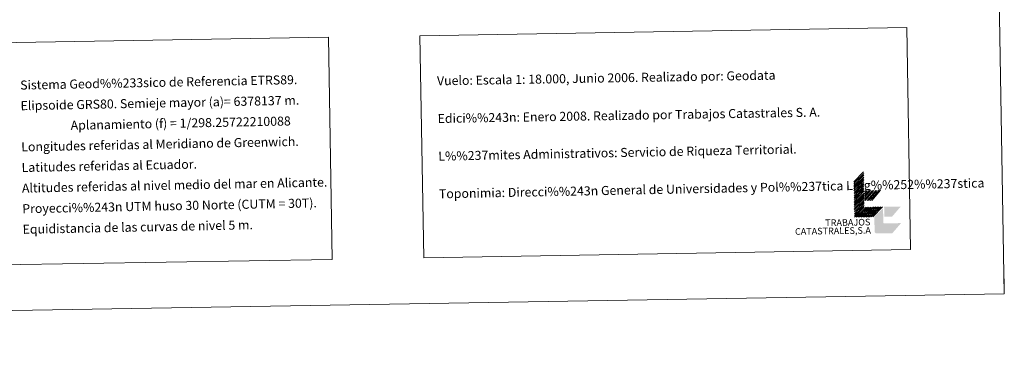
# Model space of a CAD drawing. Units: metres. Extents: x 612764 to 617268, y 4765983 to 4769027.
# Drawn here: x 616290 to 617268, y 4765983 to 4766330 of the extents above; entities that cross this region are included whole.
import ezdxf
from ezdxf.enums import TextEntityAlignment as Align

# ---------------------------------------------------------------- set-up
doc = ezdxf.new("R2010")
doc.units = ezdxf.units.M
doc.header["$MEASUREMENT"] = 0
doc.layers.add('Nivel 63', color=7, linetype='Continuous', lineweight=0)
doc.styles.add('Style-arial', font='arial.shx', dxfattribs={"bigfont": 'arialbig.shx'})

msp = doc.modelspace()

# ---------------------------------------------------------------- hatches: boundary and pattern name
at = {"layer": 'Nivel 63', "linetype": 'Continuous', "lineweight": 0, "extrusion": (0, 0, -1)}
msp.add_hatch(color=31, dxfattribs=at).paths.add_polyline_path([(-617141.66, 4766117.78), (-617157.06, 4766118.04), (-617165.69, 4766128.09), (-617149.18, 4766127.81), (-617149.13, 4766127.81), (-617149.08, 4766127.81), (-617149.02, 4766127.81), (-617148.96, 4766127.82), (-617148.91, 4766127.82), (-617148.85, 4766127.84), (-617148.8, 4766127.85), (-617148.74, 4766127.87), (-617148.69, 4766127.89), (-617148.64, 4766127.92), (-617148.59, 4766127.94), (-617148.54, 4766127.97), (-617148.41, 4766128.08), (-617148.32, 4766128.15), (-617148.26, 4766128.25), (-617148.22, 4766128.3), (-617148.17, 4766128.4), (-617148.15, 4766128.45), (-617148.13, 4766128.5), (-617148.11, 4766128.55), (-617148.1, 4766128.61), (-617148.08, 4766128.66), (-617148.08, 4766128.72), (-617148.07, 4766128.78), (-617148.07, 4766128.83), (-617148.07, 4766128.89), (-617147.83, 4766143.19), (-617139.18, 4766134.24), (-617139.2, 4766133.14), (-617139.42, 4766119.94), (-617139.42, 4766119.83), (-617139.43, 4766119.72), (-617139.44, 4766119.61), (-617139.46, 4766119.5), (-617139.49, 4766119.39), (-617139.52, 4766119.28), (-617139.55, 4766119.17), (-617139.6, 4766119.07), (-617139.64, 4766118.97), (-617139.7, 4766118.87), (-617139.75, 4766118.77), (-617139.82, 4766118.68), (-617139.88, 4766118.59), (-617139.96, 4766118.5), (-617140.03, 4766118.42), (-617140.11, 4766118.34), (-617140.2, 4766118.27), (-617140.29, 4766118.2), (-617140.38, 4766118.14), (-617140.47, 4766118.08), (-617140.57, 4766118.02), (-617140.67, 4766117.97), (-617140.78, 4766117.93), (-617140.88, 4766117.89), (-617140.99, 4766117.86), (-617141.1, 4766117.83), (-617141.21, 4766117.81), (-617141.32, 4766117.79), (-617141.43, 4766117.78), (-617141.54, 4766117.78)])

# ---------------------------------------------------------------- linework, layer by layer
at = {"layer": 'Nivel 63', "color": 7, "linetype": 'Continuous', "lineweight": 0}
for p, q in [((617118.79, 4766169.1), (617128.52, 4766179.17)), ((617118.82, 4766167.34), (617128.55, 4766177.41)), ((617118.85, 4766165.58), (617128.58, 4766175.65)), ((617118.88, 4766163.82), (617128.61, 4766173.89)), ((617118.91, 4766162.06), (617128.64, 4766172.13)), ((617118.93, 4766160.3), (617128.67, 4766170.37)), ((617118.97, 4766158.54), (617128.7, 4766168.61)), ((617119, 4766156.78), (617128.73, 4766166.85)), ((617119.02, 4766155.02), (617128.76, 4766165.09)), ((617119.06, 4766153.26), (617128.79, 4766163.33)), ((617119.08, 4766151.5), (617128.82, 4766161.57)), ((617119.11, 4766149.74), (617128.84, 4766159.81)), ((617119.14, 4766147.99), (617128.88, 4766158.05)), ((617129.4, 4766159.37), (617130.37, 4766160.5)), ((617129.44, 4766157.38), (617132.13, 4766160.52)), ((617129.47, 4766155.4), (617133.89, 4766160.56)), ((617129.5, 4766153.67), (617135.43, 4766160.58)), ((617129.53, 4766151.69), (617137.2, 4766160.61)), ((617130.1, 4766150.59), (617138.73, 4766160.64)), ((617131.86, 4766150.62), (617140.49, 4766160.67)), ((617133.4, 4766150.65), (617142.03, 4766160.69)), ((617135.16, 4766150.68), (617143.79, 4766160.72)), ((617136.7, 4766150.7), (617145.33, 4766160.75)), ((617119.17, 4766146.23), (617128.9, 4766156.29)), ((617119.2, 4766144.47), (617128.94, 4766154.53)), ((617119.23, 4766142.7), (617128.96, 4766152.77)), ((617119.26, 4766140.95), (617128.99, 4766151.01)), ((617119.29, 4766139.18), (617129.02, 4766149.25)), ((617119.32, 4766137.43), (617129.05, 4766147.5)), ((617119.35, 4766135.67), (617129.08, 4766145.73)), ((617119.38, 4766133.91), (617129.11, 4766143.97)), ((617121.14, 4766133.94), (617130.87, 4766144)), ((617122.68, 4766133.96), (617132.41, 4766144.03)), ((617124.44, 4766133.99), (617134.17, 4766144.06)), ((617125.98, 4766134.02), (617135.71, 4766144.08)), ((617127.74, 4766134.05), (617137.47, 4766144.11)), ((617129.28, 4766134.08), (617139.01, 4766144.14)), ((617131.04, 4766134.1), (617140.77, 4766144.17)), ((617132.58, 4766134.13), (617142.31, 4766144.2)), ((617134.34, 4766134.16), (617144.07, 4766144.22)), ((617135.88, 4766134.18), (617145.61, 4766144.25)), ((617137.64, 4766134.22), (617147.37, 4766144.28)), ((617268.34, 4766057.76), (617268.08, 4766072.76))]:
    msp.add_line(p, q, dxfattribs=at)
at = {"layer": 'Nivel 63', "color": 31, "linetype": 'Continuous', "lineweight": 0, "extrusion": (0, 0, -1)}
msp.add_solid([(-617149.08, 4766134.41), (-617148.91, 4766144.31), (-617156.78, 4766134.54), (-617165.41, 4766144.58)], dxfattribs=at)
at = {"layer": 'Nivel 63', "color": 7, "linetype": 'Continuous', "lineweight": 0}
for points in [[(612813.99, 4765982.63), (612763.93, 4768952.21), (617218.28, 4769027.34), (617268.34, 4766057.75)], [(616687.52, 4766314.56), (617171.31, 4766322.72), (617175.04, 4766101.68), (616691.24, 4766093.53)], [(616266.57, 4766307.46), (616596.65, 4766313.03), (616600.37, 4766092), (616270.29, 4766086.43)]]:
    msp.add_3dface(points, dxfattribs=at)

# ---------------------------------------------------------------- texts
at = {"layer": 'Nivel 63', "color": 7, "linetype": 'Continuous', "lineweight": 0, "style": 'Style-arial'}
for s, rotation, p in [('Sistema Geod%%233sico de Referencia ETRS89.', 1.14907, (616290.15, 4766265.37)), ('Vuelo: Escala 1: 18.000, Junio 2006. Realizado por: Geodata', 0.96671, (616704.45, 4766269.66)), ('Elipsoide GRS80. Semieje mayor (a)= 6378137 m.', 1.14907, (616290.49, 4766244.88)), ('Edici%%243n: Enero 2008. Realizado por Trabajos Catastrales S. A.', 0.96671, (616705.08, 4766232.16)), ('                  Aplanamiento (f) = 1/298.25722210088', 1.14907, (616290.84, 4766224.38)), ('Longitudes referidas al Meridiano de Greenwich.', 1.14907, (616291.19, 4766203.88)), ('L%%237mites Administrativos: Servicio de Riqueza Territorial.', 1.14907, (616705.72, 4766194.67)), ('Latitudes referidas al Ecuador.', 1.14907, (616291.53, 4766183.38)), ('Altitudes referidas al nivel medio del mar en Alicante.', 1.14907, (616291.88, 4766162.89)), ('Toponimia: Direcci%%243n General de Universidades y Pol%%237tica Ling%%252%%237stica', 1.14907, (616706.35, 4766157.21)), ('Proyecci%%243n UTM huso 30 Norte (CUTM = 30T).', 1.14907, (616292.22, 4766142.39)), ('Equidistancia de las curvas de nivel 5 m.', 1.14907, (616292.57, 4766121.89))]:
    msp.add_text(s, height=8.9999, rotation=rotation, dxfattribs=at).set_placement(p, align=Align.MIDDLE_LEFT)
for s, height, p in [('TRABAJOS', 6.6, (617135.25, 4766125.84)), ('CATASTRALES,S.A', 6.5999, (617135.76, 4766117.68))]:
    msp.add_text(s, height=height, rotation=0.96671, dxfattribs=at).set_placement(p, align=Align.RIGHT)

doc.saveas('drawing.dxf')
